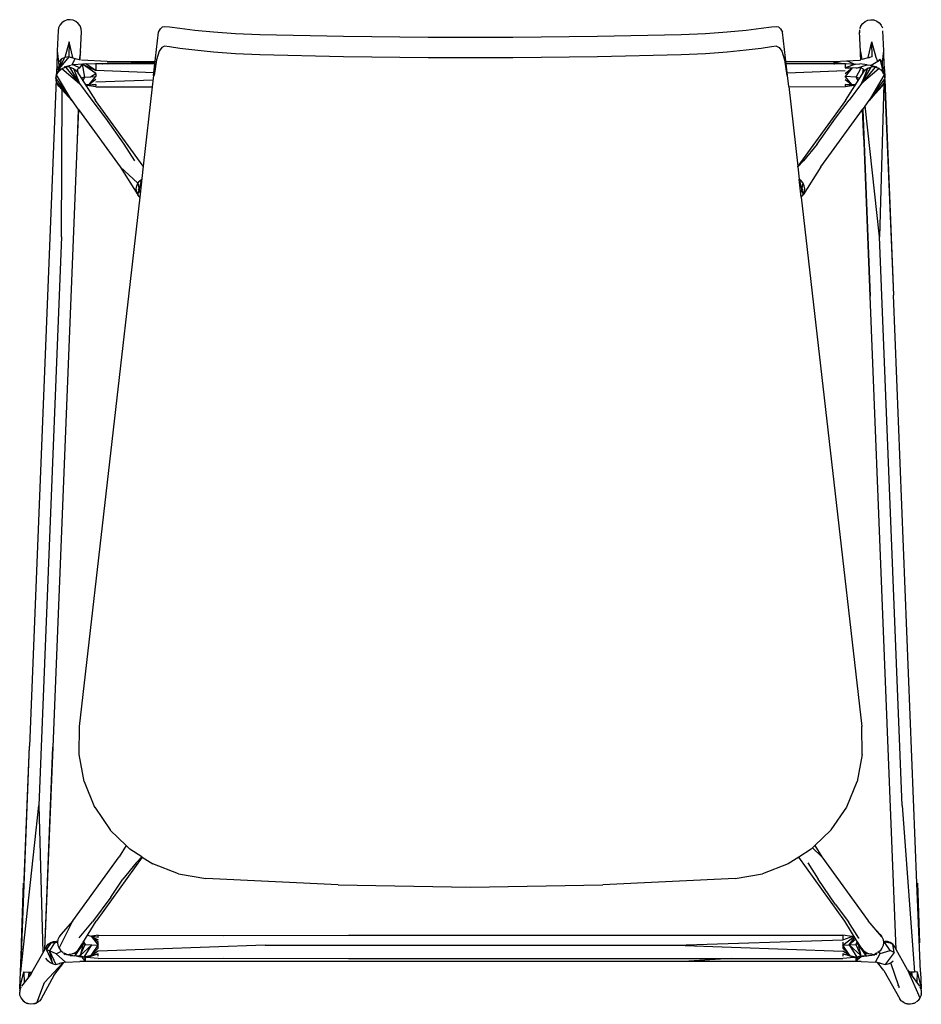
# Model space of a CAD drawing. Units: millimetres. Extents: x -2253 to 2253, y -252 to 252.
# Drawn here: x -490 to -27, y -252 to 252 of the extents above; entities that cross this region are included whole.
import ezdxf

# ---------------------------------------------------------------- set-up
doc = ezdxf.new("R2010")
doc.units = ezdxf.units.MM
doc.layers.add('LG31', color=7, linetype='Continuous')

msp = doc.modelspace()

# ---------------------------------------------------------------- linework, layer by layer
at = {"layer": 'LG31'}
for p, q in [((-469.59, 248.08), (-469.86, 246.55)), ((-468.94, 249.49), (-469.59, 248.08)), ((-467.93, 250.69), (-468.94, 249.49)), ((-466.65, 251.58), (-467.93, 250.69)), ((-465.18, 252.12), (-466.65, 251.58)), ((-463.62, 252.25), (-465.18, 252.12)), ((-462.08, 252), (-463.62, 252.25)), ((-460.66, 251.35), (-462.08, 252)), ((-459.45, 250.35), (-460.66, 251.35)), ((-458.55, 249.08), (-459.45, 250.35)), ((-458.01, 247.62), (-458.55, 249.08)), ((-457.87, 246.07), (-458.01, 247.62)), ((-418.34, 245.84), (-417.33, 247.6)), ((-417.33, 247.6), (-416.31, 248.54)), ((-416.31, 248.54), (-415.25, 248.84)), ((-415.25, 248.84), (-412.65, 248.57)), ((-412.65, 248.57), (-407.4, 247.85)), ((-407.4, 247.85), (-399.76, 246.93)), ((-117.11, 246.93), (-109.48, 247.85)), ((-109.48, 247.85), (-104.23, 248.57)), ((-104.23, 248.57), (-101.62, 248.84)), ((-101.62, 248.84), (-100.57, 248.54)), ((-100.57, 248.54), (-99.54, 247.6)), ((-99.54, 247.6), (-98.53, 245.84)), ((-58.72, 247.99), (-58.86, 247.62)), ((-58.72, 247.99), (-58.67, 248.34)), ((-58.32, 249.08), (-58.67, 248.34)), ((-58.67, 248.34), (-58.64, 248.21)), ((-58.32, 249.08), (-57.42, 250.35)), ((-57.42, 250.35), (-56.21, 251.35)), ((-56.21, 251.35), (-54.79, 252)), ((-54.79, 252), (-53.25, 252.26)), ((-53.25, 252.26), (-51.69, 252.12)), ((-51.69, 252.12), (-50.22, 251.58)), ((-50.22, 251.58), (-48.94, 250.69)), ((-48.94, 250.69), (-47.94, 249.49)), ((-47.52, 248.78), (-47.94, 249.49)), ((-47.52, 248.78), (-47.54, 248.65)), ((-47.52, 248.78), (-47.44, 248.44)), ((-47.44, 248.44), (-47.28, 248.08)), ((-469.86, 246.55), (-470.26, 236.36)), ((-458.27, 235.99), (-457.87, 246.07)), ((-420.87, 223.72), (-418.34, 245.84)), ((-399.76, 246.93), (-390.09, 246)), ((-390.09, 246), (-378.82, 245.23)), ((-378.82, 245.23), (-366.47, 244.74)), ((-366.47, 244.74), (-323.49, 243.85)), ((-323.49, 243.85), (-280.16, 243.38)), ((-280.16, 243.38), (-236.71, 243.38)), ((-236.71, 243.38), (-193.38, 243.85)), ((-193.38, 243.85), (-150.41, 244.74)), ((-150.41, 244.74), (-138.06, 245.22)), ((-138.06, 245.22), (-126.79, 246)), ((-126.79, 246), (-117.11, 246.93)), ((-96, 223.72), (-98.53, 245.84)), ((-58.6, 235.99), (-59, 246.07)), ((-58.91, 246.71), (-58.85, 247.12)), ((-58.91, 246.71), (-58.84, 246.72)), ((-58.82, 245.6), (-58.91, 246.71)), ((-46.61, 236.36), (-47.01, 246.55)), ((-464.08, 240.94), (-466.44, 232.93)), ((-464.08, 240.94), (-464.38, 233.23)), ((-462.35, 232.8), (-464.08, 240.94)), ((-416.66, 238.04), (-418.03, 236.07)), ((-415.25, 238.61), (-416.66, 238.04)), ((-412.65, 238.33), (-415.25, 238.61)), ((-407.4, 237.57), (-412.65, 238.33)), ((-399.76, 236.59), (-407.4, 237.57)), ((-109.48, 237.57), (-117.11, 236.59)), ((-104.23, 238.32), (-109.48, 237.57)), ((-101.62, 238.61), (-104.23, 238.32)), ((-101.62, 238.61), (-100.21, 238.04)), ((-100.21, 238.04), (-98.84, 236.07)), ((-54.52, 232.8), (-52.8, 240.95)), ((-52.49, 233.23), (-52.8, 240.95)), ((-50.43, 232.93), (-52.8, 240.95)), ((-470.26, 236.36), (-470.48, 228.5)), ((-470.26, 236.36), (-469.69, 230.42)), ((-464.38, 233.23), (-469.27, 227.26)), ((-469.27, 227.26), (-466.44, 232.93)), ((-466.44, 232.93), (-468.29, 231.96)), ((-464.38, 233.23), (-466.44, 232.93)), ((-464.38, 233.23), (-462.98, 232.87)), ((-462.98, 232.87), (-464.03, 233.14)), ((-462.98, 232.87), (-462.35, 232.8)), ((-462.98, 232.87), (-461.14, 232.4)), ((-461.14, 232.4), (-462.78, 229.07)), ((-461.14, 232.4), (-459, 231.86)), ((-458.27, 235.99), (-459, 231.86)), ((-458.49, 231.73), (-458.27, 235.99)), ((-418.03, 236.07), (-419.36, 231.72)), ((-390.09, 235.6), (-399.76, 236.59)), ((-378.82, 234.78), (-390.09, 235.6)), ((-366.47, 234.25), (-378.82, 234.78)), ((-323.49, 233.25), (-366.47, 234.25)), ((-280.16, 232.72), (-323.49, 233.25)), ((-236.71, 232.72), (-280.16, 232.72)), ((-193.38, 233.25), (-236.71, 232.72)), ((-150.41, 234.25), (-193.38, 233.25)), ((-138.06, 234.78), (-150.41, 234.25)), ((-126.79, 235.6), (-138.06, 234.78)), ((-117.11, 236.59), (-126.79, 235.6)), ((-98.84, 236.07), (-97.51, 231.72)), ((-58.6, 235.99), (-57.87, 231.86)), ((-58.53, 234.67), (-58.6, 235.99)), ((-58.53, 234.67), (-58.55, 234.61)), ((-58.53, 234.58), (-58.55, 234.61)), ((-58.53, 234.56), (-58.55, 234.61)), ((-58.39, 231.73), (-58.53, 234.53)), ((-53.89, 232.87), (-57.87, 231.86)), ((-54.52, 232.8), (-53.89, 232.87)), ((-52.49, 233.23), (-53.89, 232.87)), ((-49.7, 230.89), (-50.43, 232.93)), ((-47.18, 230.42), (-46.61, 236.36)), ((-46.39, 228.5), (-46.61, 236.36)), ((-46.57, 235.17), (-46.56, 235.09)), ((-46.56, 235.09), (-46.57, 235.04)), ((-470.53, 227.64), (-470.65, 226.72)), ((-470.53, 227.64), (-470.57, 226.44)), ((-469.27, 227.26), (-470.57, 226.44)), ((-470.48, 228.5), (-470.51, 227.77)), ((-469.27, 227.26), (-470.48, 228.5)), ((-468.29, 231.96), (-469.69, 230.42)), ((-469.69, 230.42), (-469.27, 227.26)), ((-469.66, 225.61), (-469.27, 227.26)), ((-468.29, 231.96), (-469.27, 227.26)), ((-469.27, 227.26), (-468.2, 226.96)), ((-469.25, 227.13), (-469.23, 227.15)), ((-467.91, 227.2), (-465.94, 227.91)), ((-467.91, 227.2), (-458.86, 219.61)), ((-466.54, 228.05), (-466.67, 227.65)), ((-466.54, 228.05), (-463.29, 228.95)), ((-465.94, 227.91), (-466.54, 228.05)), ((-463.86, 227.92), (-466.54, 228.05)), ((-465.8, 227.91), (-465.94, 227.91)), ((-458.86, 219.61), (-465.94, 227.91)), ((-463.86, 227.92), (-461.9, 227.21)), ((-458.86, 219.61), (-463.86, 227.92)), ((-462.92, 228.98), (-462.78, 229.07)), ((-462.64, 229.07), (-462.57, 229.01)), ((-462.08, 229.05), (-462.64, 229.07)), ((-462.08, 229.05), (-462.57, 229.01)), ((-461.9, 227.21), (-460.3, 225.89)), ((-461.9, 227.21), (-458.86, 219.61)), ((-457.26, 229.51), (-461.87, 229.07)), ((-461.87, 229.07), (-458.73, 227.57)), ((-459.88, 226.89), (-458.73, 227.57)), ((-459, 231.86), (-458.49, 231.73)), ((-458.73, 227.57), (-457.26, 229.51)), ((-444.75, 230.92), (-457.89, 231.58)), ((-455.64, 229.56), (-457.26, 229.51)), ((-457.26, 229.51), (-450.43, 226.15)), ((-450.43, 224.64), (-457.26, 229.51)), ((-456.12, 222.78), (-457.26, 229.51)), ((-455.64, 229.56), (-450.43, 229.82)), ((-450.43, 226.15), (-455.64, 229.56)), ((-450.86, 229.42), (-450.43, 229.82)), ((-450.43, 229.82), (-445.4, 229.75)), ((-450.43, 229.82), (-450.43, 226.15)), ((-446.82, 229.43), (-447.03, 229.53)), ((-445.4, 229.75), (-445.17, 229.78)), ((-444.75, 229.56), (-445.4, 229.75)), ((-445.17, 229.78), (-420.17, 229.81)), ((-445.17, 229.78), (-444.75, 229.56)), ((-444.75, 230.92), (-420.04, 230.92)), ((-420.13, 230.15), (-444.75, 229.84)), ((-419.36, 231.72), (-420.52, 223.72)), ((-97.51, 231.72), (-96.35, 223.72)), ((-96.83, 230.92), (-72.12, 230.92)), ((-96.69, 229.74), (-72.12, 229.84)), ((-72.12, 230.92), (-65.55, 231.25)), ((-72.12, 230.57), (-71.26, 229.8)), ((-72.12, 230.57), (-72.12, 229.43)), ((-68.4, 229.81), (-72.12, 230.57)), ((-72.12, 229.84), (-71.26, 229.8)), ((-72.12, 229.56), (-71.9, 229.67)), ((-71.86, 229.64), (-72.12, 229.56)), ((-71.26, 229.8), (-66.44, 229.82)), ((-66.44, 229.41), (-68.4, 229.81)), ((-66.01, 229.41), (-66.44, 229.82)), ((-66.44, 229.82), (-66.44, 227.51)), ((-66.44, 229.82), (-60.96, 229.49)), ((-60.96, 229.49), (-66.44, 227.51)), ((-66.41, 229.41), (-66.44, 229.41)), ((-66.44, 227.51), (-62.87, 227.59)), ((-62.87, 227.59), (-66.44, 223.07)), ((-66.44, 224.64), (-62.87, 227.59)), ((-65.55, 231.25), (-58.98, 231.58)), ((-61.76, 229.54), (-65.55, 231.25)), ((-60.53, 227.36), (-62.87, 227.59)), ((-60.96, 229.49), (-58.79, 229.57)), ((-60.75, 222.78), (-58.14, 227.57)), ((-60.53, 227.36), (-55.06, 229.15)), ((-58.14, 227.57), (-60.53, 227.36)), ((-58.98, 231.58), (-58.39, 231.73)), ((-55.06, 229.15), (-58.79, 229.57)), ((-56.99, 226.89), (-58.14, 227.57)), ((-57.95, 219.64), (-53.01, 227.92)), ((-50.93, 227.91), (-57.95, 219.64)), ((-54.97, 227.21), (-57.95, 219.64)), ((-48.96, 227.2), (-57.95, 219.64)), ((-54.97, 227.21), (-56.57, 225.89)), ((-55.06, 229.15), (-53.58, 228.95)), ((-53.01, 227.92), (-54.97, 227.21)), ((-53.58, 228.95), (-50.34, 228.05)), ((-53.02, 228.82), (-53.06, 228.8)), ((-49.7, 230.89), (-53.02, 228.82)), ((-53.02, 228.82), (-52.94, 228.77)), ((-50.34, 228.05), (-53.01, 227.92)), ((-51.07, 227.91), (-50.93, 227.91)), ((-50.93, 227.91), (-50.34, 228.05)), ((-48.96, 227.2), (-50.93, 227.91)), ((-50.34, 228.05), (-50.2, 227.65)), ((-48.58, 231.96), (-49.7, 230.89)), ((-47.36, 225.87), (-48.96, 227.2)), ((-48.58, 231.96), (-47.18, 230.42)), ((-48.58, 231.96), (-47.18, 226.74)), ((-47.18, 226.74), (-47.18, 230.42)), ((-46.39, 228.5), (-47.18, 226.74)), ((-46.39, 228.5), (-46.34, 227.48)), ((-46.34, 227.48), (-46.33, 227.4)), ((-46.33, 227.4), (-46.3, 226.44)), ((-470.92, 222.04), (-470.56, 224.07)), ((-470.92, 222.04), (-462.72, 210.78)), ((-470.65, 226.72), (-470.8, 222.69)), ((-470.57, 226.44), (-470.07, 224.91)), ((-470.56, 224.07), (-469.66, 225.61)), ((-462.72, 210.78), (-470.56, 224.07)), ((-469.51, 225.87), (-468.2, 226.96)), ((-469.05, 226.66), (-469.18, 226.66)), ((-469.12, 226.2), (-469.18, 226.66)), ((-459.88, 226.89), (-460.3, 225.89)), ((-460.3, 225.89), (-450.68, 210.81)), ((-459.3, 224.33), (-459.88, 226.89)), ((-456.12, 222.78), (-458.01, 222.29)), ((-457.15, 220.96), (-456.12, 222.78)), ((-456.12, 222.78), (-453.28, 222.93)), ((-454, 218.89), (-450.43, 223.07)), ((-453.28, 222.93), (-450.43, 224.64)), ((-453.28, 222.93), (-450.43, 223.07)), ((-420.71, 225.08), (-450.43, 226.15)), ((-450.43, 224.64), (-450.43, 223.07)), ((-420.87, 223.72), (-421.53, 217.92)), ((-420.87, 223.72), (-420.52, 223.72)), ((-96.35, 223.72), (-96, 223.72)), ((-96.16, 225.08), (-66.44, 226.15)), ((-95.35, 217.99), (-96, 223.72)), ((-62.87, 218.89), (-66.44, 223.07)), ((-60.75, 222.78), (-66.44, 223.07)), ((-66.19, 210.81), (-56.57, 225.89)), ((-59.72, 220.96), (-60.75, 222.78)), ((-60.75, 222.78), (-58.87, 222.29)), ((-57.57, 224.33), (-56.99, 226.89)), ((-56.99, 226.89), (-56.57, 225.89)), ((-46.32, 224.08), (-54.15, 210.78)), ((-54.15, 210.78), (-45.95, 222.04)), ((-48.03, 226.43), (-47.37, 226.67)), ((-47.18, 226.68), (-47.37, 226.67)), ((-46.49, 224.38), (-47.36, 225.87)), ((-47.18, 226.74), (-46.3, 226.44)), ((-47.18, 226.68), (-47.03, 225.3)), ((-46.45, 225.99), (-46.8, 224.91)), ((-46.45, 225.99), (-46.49, 224.38)), ((-46.4, 226.13), (-46.32, 224.08)), ((-46.06, 222.66), (-46.32, 224.08)), ((-46.22, 226.72), (-46.06, 222.66)), ((-45.95, 222.04), (-46.06, 222.66)), ((-470.85, 221.62), (-484.46, -120.11)), ((-470.56, 220), (-470.85, 221.62)), ((-469.51, 218.22), (-470.56, 220)), ((-470.56, 220), (-462.72, 210.78)), ((-469.51, 218.22), (-462.72, 210.78)), ((-458.86, 219.61), (-458.86, 219.57)), ((-458.84, 219.55), (-452.6, 211.05)), ((-454, 218.89), (-455.78, 218.81)), ((-455.55, 218.44), (-454.38, 218.78)), ((-450.43, 217.92), (-455.15, 218.55)), ((-450.43, 219.1), (-454.38, 218.78)), ((-450.43, 221.56), (-454, 218.89)), ((-454, 218.89), (-450.43, 219.1)), ((-421.16, 221.19), (-450.43, 220.2)), ((-450.43, 219.1), (-450.43, 218.32)), ((-450.43, 217.92), (-421.53, 217.92)), ((-421.53, 217.92), (-426.19, 177.19)), ((-95.35, 217.99), (-66.44, 217.92)), ((-95.35, 217.99), (-90.68, 177.19)), ((-66.44, 221.56), (-62.87, 218.89)), ((-66.44, 219.1), (-62.49, 218.78)), ((-62.87, 218.89), (-66.44, 219.1)), ((-66.44, 219.1), (-66.44, 218.32)), ((-61.72, 218.55), (-66.44, 217.92)), ((-58.03, 219.55), (-64.27, 211.05)), ((-61.09, 218.81), (-62.87, 218.89)), ((-62.87, 218.89), (-61.32, 218.44)), ((-59.16, 221.82), (-59.2, 221.85)), ((-57.95, 219.6), (-58.03, 219.55)), ((-57.95, 219.64), (-57.95, 219.6)), ((-46.31, 220), (-54.15, 210.78)), ((-54.15, 210.78), (-47.36, 218.22)), ((-46.63, 219.46), (-48.81, 141.02)), ((-47.36, 218.22), (-46.31, 220)), ((-46.31, 220), (-46.02, 221.64)), ((-46.18, 220.75), (-41.62, 111.11)), ((-46.02, 221.64), (-41.62, 111.11)), ((-468.06, 141.02), (-467.7, 216.23)), ((-462.72, 210.78), (-459.47, 206.31)), ((-452.6, 211.05), (-445.48, 201.74)), ((-426.19, 177.19), (-450.68, 210.81)), ((-66.19, 210.81), (-90.68, 177.19)), ((-71.39, 201.74), (-64.27, 211.05)), ((-57.42, 206.29), (-54.15, 210.78)), ((-48.81, 141.02), (-56.06, 208.16)), ((-459.47, 206.31), (-460.09, 190.91)), ((-459.38, 206.19), (-459.97, 190.78)), ((-459.38, 206.19), (-437.95, 176.78)), ((-78.92, 176.78), (-57.49, 206.19)), ((-56.9, 190.78), (-57.49, 206.19)), ((-57.42, 206.29), (-53.61, 110.63)), ((-53.61, 110.63), (-57.26, 206.51)), ((-445.48, 201.74), (-436.08, 188.44)), ((-80.79, 188.44), (-71.39, 201.74)), ((-460.1, 190.78), (-472.47, -120.59)), ((-459.97, 190.78), (-460.1, 190.78)), ((-460.09, 190.91), (-459.97, 190.78)), ((-436.08, 188.44), (-430.71, 179.93)), ((-80.79, 188.44), (-87.72, 179.95)), ((-56.9, 190.78), (-56.81, 190.88)), ((-56.8, 190.78), (-56.9, 190.78)), ((-428.95, 168.51), (-437.95, 176.78)), ((-437.95, 176.78), (-428.95, 162.56)), ((-426.19, 177.19), (-428.01, 161.35)), ((-90.64, 176.88), (-90.68, 177.19)), ((-87.72, 179.95), (-90.64, 176.88)), ((-90.64, 176.88), (-89.92, 170.57)), ((-78.92, 176.78), (-87.92, 162.56)), ((-429.75, 165.52), (-429.54, 167.07)), ((-429.54, 167.07), (-428.95, 168.51)), ((-428.95, 168.51), (-428, 169.75)), ((-428.95, 168.51), (-428.29, 165.14)), ((-428.29, 165.14), (-427.06, 169.62)), ((-428, 169.75), (-426.95, 170.57)), ((-88.87, 169.75), (-89.92, 170.57)), ((-88.86, 161.35), (-89.92, 170.57)), ((-89.81, 169.62), (-88.58, 165.14)), ((-87.92, 168.51), (-88.87, 169.75)), ((-88.58, 165.14), (-87.92, 168.51)), ((-87.33, 167.07), (-87.92, 168.51)), ((-87.12, 165.52), (-87.33, 167.07)), ((-429.54, 163.99), (-429.75, 165.52)), ((-428.95, 162.56), (-429.54, 163.99)), ((-429.02, 165.33), (-428.29, 165.14)), ((-428.95, 162.56), (-428.29, 165.14)), ((-428.01, 161.35), (-428.95, 162.56)), ((-428.29, 165.14), (-427.59, 164.96)), ((-427.76, 163.51), (-428.29, 165.14)), ((-89.28, 164.96), (-88.58, 165.14)), ((-89.11, 163.51), (-88.58, 165.14)), ((-88.86, 161.35), (-87.92, 162.56)), ((-88.58, 165.14), (-87.85, 165.33)), ((-88.58, 165.14), (-87.92, 162.56)), ((-87.92, 162.56), (-87.33, 163.99)), ((-87.33, 163.99), (-87.12, 165.52)), ((-428.01, 161.35), (-459.07, -110.04)), ((-88.86, 161.35), (-57.8, -110.04)), ((-468.06, 141.02), (-479.67, -150.5)), ((-37.2, -150.5), (-48.81, 141.02)), ((-29.65, -190.35), (-41.62, 111.11)), ((-40.26, -224.19), (-53.61, 110.63)), ((-459.07, -110.04), (-459.25, -124.27)), ((-57.62, -124.29), (-57.8, -110.04)), ((-489.07, -235.72), (-484.46, -120.11)), ((-488.86, -235.73), (-484.46, -120.11)), ((-472.47, -120.59), (-476.8, -224.48)), ((-476.6, -224.13), (-472.47, -120.59)), ((-459.25, -124.27), (-456.55, -138.2)), ((-57.62, -124.29), (-60.32, -138.22)), ((-456.55, -138.2), (-456.54, -138.24)), ((-456.54, -138.24), (-451.1, -151.31)), ((-60.33, -138.25), (-65.76, -151.29)), ((-60.33, -138.25), (-60.32, -138.22)), ((-488.86, -235.73), (-479.67, -150.5)), ((-479.67, -150.5), (-477.57, -225.86)), ((-451.1, -151.31), (-451.06, -151.37)), ((-451.06, -151.37), (-451.08, -151.34)), ((-451.06, -151.37), (-443.14, -163.01)), ((-65.79, -151.35), (-73.72, -163)), ((-65.76, -151.29), (-65.79, -151.35)), ((-65.78, -151.32), (-65.79, -151.35)), ((-37.2, -150.5), (-30.8, -235.84)), ((-443.14, -163.01), (-443.1, -163.05)), ((-443.08, -163.08), (-443.1, -163.05)), ((-443.08, -163.08), (-435.01, -170.92)), ((-73.78, -163.07), (-81.86, -170.92)), ((-73.75, -163.03), (-73.78, -163.07)), ((-73.72, -163), (-73.75, -163.03)), ((-435.01, -170.92), (-438.6, -176.69)), ((-433.01, -172.86), (-435.01, -170.92)), ((-83.83, -172.84), (-81.86, -170.92)), ((-81.86, -170.92), (-78.27, -176.69)), ((-426.9, -176.77), (-433.01, -172.86)), ((-83.88, -172.87), (-90.17, -176.9)), ((-83.88, -172.87), (-83.83, -172.84)), ((-83.86, -172.85), (-83.88, -172.87)), ((-83.86, -172.85), (-83.83, -172.84)), ((-83.15, -172.18), (-78.27, -176.69)), ((-462.2, -209.62), (-438.6, -176.69)), ((-426.7, -176.9), (-450.26, -209.77)), ((-429.86, -179.91), (-436.59, -188.24)), ((-426.9, -176.77), (-429.86, -179.91)), ((-426.7, -176.9), (-426.9, -176.77)), ((-426.7, -176.9), (-421.22, -180.42)), ((-408.1, -185.49), (-421.22, -180.42)), ((-95.66, -180.42), (-108.77, -185.49)), ((-90.17, -176.9), (-95.66, -180.42)), ((-66.61, -209.77), (-90.17, -176.9)), ((-85.45, -179.89), (-80.28, -188.24)), ((-78.27, -176.69), (-54.67, -209.62)), ((-408.1, -185.49), (-394.13, -187.85)), ((-122.74, -187.85), (-108.77, -185.49)), ((-488.65, -220.82), (-487.48, -190.34)), ((-487.48, -190.34), (-487.26, -190.35)), ((-487.27, -190.57), (-487.48, -190.34)), ((-442.83, -197.36), (-436.59, -188.24)), ((-326.33, -191.2), (-394.13, -187.85)), ((-326.33, -191.2), (-258.44, -192.31)), ((-258.44, -192.31), (-190.54, -191.2)), ((-122.74, -187.85), (-190.54, -191.2)), ((-71.44, -200.99), (-80.28, -188.24)), ((-29.65, -190.35), (-29.39, -190.34)), ((-27.8, -235.72), (-29.65, -190.35)), ((-29.39, -190.34), (-29.63, -190.61)), ((-29.39, -190.34), (-28.22, -220.82)), ((-442.83, -197.36), (-452.27, -210.12)), ((-71.44, -200.99), (-64.6, -210.12)), ((-469.33, -223.66), (-462.2, -209.62)), ((-462.2, -209.62), (-468.38, -216.49)), ((-458.99, -218.35), (-452.27, -210.12)), ((-457.19, -220.92), (-450.26, -209.77)), ((-60.16, -220.14), (-66.61, -209.77)), ((-59.44, -218.37), (-64.6, -210.12)), ((-47.54, -217.71), (-54.67, -209.62)), ((-468.38, -216.49), (-469.33, -217.71)), ((-449.22, -216.93), (-452.55, -217.43)), ((-449.22, -216.93), (-385.07, -217.08)), ((-385.07, -217.08), (-320.93, -216.93)), ((-320.93, -216.93), (-67.65, -216.93)), ((-62.9, -217.52), (-67.65, -216.93)), ((-48.49, -216.49), (-50.35, -214.52)), ((-48.49, -216.49), (-47.54, -217.71)), ((-488.65, -220.82), (-488.47, -220.65)), ((-488.48, -220.83), (-488.65, -220.82)), ((-475.84, -222.78), (-474.84, -221.6)), ((-475.8, -224.47), (-473.57, -220.72)), ((-475.8, -224.47), (-473.26, -220.74)), ((-474.84, -221.6), (-473.57, -220.72)), ((-471.61, -220.81), (-474.21, -224.86)), ((-473.57, -220.72), (-472.11, -220.2)), ((-473.57, -220.72), (-473.26, -220.74)), ((-470.03, -219.93), (-473.26, -220.74)), ((-473.26, -220.74), (-471.61, -220.81)), ((-472.11, -220.2), (-470.62, -220.08)), ((-471.61, -220.81), (-470.11, -220.55)), ((-470.13, -220.68), (-469.92, -222.22)), ((-469.92, -219.14), (-470.11, -220.55)), ((-469.33, -217.71), (-469.92, -219.14)), ((-457.03, -221.27), (-461.25, -227.49)), ((-458.98, -223.79), (-457.32, -221.15)), ((-457.03, -221.27), (-458.44, -227.42)), ((-458.44, -227.42), (-455.87, -221.72)), ((-452.54, -221.91), (-458.44, -227.42)), ((-457.32, -221.15), (-457.27, -221.03)), ((-457.32, -221.15), (-457.03, -221.27)), ((-457.18, -221.12), (-457.27, -221.03)), ((-457.18, -221.12), (-457.11, -221.1)), ((-457.11, -221.1), (-457.03, -221.27)), ((-457.03, -221.27), (-455.87, -221.72)), ((-456.8, -220.29), (-455.87, -221.72)), ((-456.46, -228.17), (-452.54, -221.91)), ((-455.87, -221.72), (-452.54, -221.91)), ((-454.75, -216.99), (-452.92, -217.35)), ((-452.92, -217.35), (-449.22, -219.23)), ((-449.22, -220.58), (-452.92, -217.35)), ((-452.92, -217.35), (-449.22, -222.1)), ((-449.22, -218.12), (-452.55, -217.43)), ((-452.54, -221.91), (-449.22, -222.1)), ((-449.22, -218.12), (-449.22, -217.34)), ((-449.22, -223.66), (-449.22, -220.58)), ((-153.18, -222.1), (-67.65, -219.23)), ((-67.65, -219.23), (-61.99, -217.2)), ((-67.65, -217.34), (-67.65, -219.23)), ((-67.65, -222.1), (-61.74, -217.61)), ((-67.65, -220.58), (-67.65, -223.66)), ((-67.65, -222.1), (-61, -221.72)), ((-64.33, -221.91), (-61.48, -218.02)), ((-60.94, -218.88), (-64.33, -221.91)), ((-58.43, -227.42), (-64.33, -221.91)), ((-64.33, -221.91), (-60.41, -228.17)), ((-60.16, -220.14), (-61, -221.72)), ((-61, -221.72), (-59.85, -221.27)), ((-61, -221.72), (-58.43, -227.42)), ((-59.64, -221.01), (-60.16, -220.14)), ((-59.85, -221.27), (-59.55, -221.15)), ((-55.62, -227.49), (-59.85, -221.27)), ((-59.85, -221.27), (-58.43, -227.42)), ((-59.64, -221.01), (-59.72, -221.11)), ((-59.55, -221.15), (-59.72, -221.11)), ((-59.64, -221.01), (-59.63, -220.98)), ((-59.55, -221.15), (-59.64, -221.01)), ((-57.89, -223.79), (-59.55, -221.15)), ((-59.28, -218.46), (-59.31, -218.53)), ((-47.54, -217.71), (-46.95, -219.14)), ((-46.95, -219.14), (-46.74, -220.68)), ((-46.74, -220.68), (-46.95, -222.22)), ((-46.84, -219.94), (-46.31, -220.08)), ((-46.78, -220.39), (-46.27, -220.42)), ((-44.76, -220.2), (-46.31, -220.08)), ((-43.27, -224.73), (-46.27, -220.42)), ((-43.24, -221.07), (-46.27, -220.42)), ((-43.3, -220.72), (-44.76, -220.2)), ((-42.03, -221.6), (-43.3, -220.72)), ((-43.24, -221.07), (-42.03, -221.6)), ((-41.2, -225.81), (-42.03, -221.6)), ((-41.04, -222.78), (-42.03, -221.6)), ((-28.41, -220.64), (-28.22, -220.82)), ((-28.22, -220.82), (-28.41, -220.83)), ((-475.84, -222.78), (-483.25, -235.95)), ((-474.21, -224.86), (-475.8, -224.47)), ((-475.8, -224.47), (-472.55, -231.68)), ((-472.55, -231.68), (-474.21, -224.86)), ((-470.75, -226.51), (-474.21, -224.86)), ((-474.21, -224.86), (-471.01, -231.96)), ((-470.75, -226.51), (-468.05, -225.16)), ((-466.06, -230.7), (-470.75, -226.51)), ((-469.92, -222.22), (-469.33, -223.66)), ((-469.33, -223.66), (-468.38, -224.9)), ((-468.05, -225.16), (-467.14, -225.87)), ((-466.45, -226.77), (-466.81, -226.01)), ((-466.81, -226.01), (-465.7, -226.48)), ((-466.45, -226.77), (-465.7, -226.48)), ((-463.64, -227.39), (-465.66, -226.75)), ((-465.5, -226.74), (-464.15, -226.7)), ((-465.5, -226.74), (-461.25, -227.49)), ((-464.15, -226.7), (-462.61, -226.51)), ((-462.61, -226.51), (-461.17, -225.94)), ((-460.71, -226.3), (-462.43, -226.44)), ((-460.71, -226.3), (-461.25, -227.49)), ((-461.17, -225.94), (-459.93, -225.01)), ((-460.71, -226.3), (-458.98, -223.79)), ((-459.93, -225.01), (-460.71, -226.3)), ((-455.3, -228.36), (-449.22, -226.53)), ((-452.92, -227.41), (-449.22, -222.1)), ((-452.92, -227.41), (-449.22, -223.66)), ((-449.22, -225.18), (-452.92, -227.41)), ((-449.22, -226.53), (-452.92, -227.41)), ((-363.69, -222.1), (-449.22, -225.18)), ((-449.22, -227.64), (-449.22, -226.53)), ((-363.69, -222.1), (-153.18, -222.1)), ((-153.18, -222.1), (-67.65, -225.18)), ((-63.95, -227.41), (-67.65, -222.1)), ((-67.65, -223.66), (-63.95, -227.41)), ((-63.95, -227.41), (-67.65, -225.18)), ((-67.65, -226.53), (-63.95, -227.41)), ((-61.57, -228.36), (-67.65, -226.53)), ((-67.65, -226.53), (-67.65, -227.64)), ((-57.89, -223.79), (-56.16, -226.3)), ((-56.94, -225.01), (-56.16, -226.3)), ((-55.7, -225.94), (-56.94, -225.01)), ((-51.22, -227), (-56.16, -226.3)), ((-56.16, -226.3), (-55.62, -227.49)), ((-54.26, -226.51), (-55.7, -225.94)), ((-55.62, -227.49), (-51.22, -227)), ((-52.72, -226.7), (-54.26, -226.51)), ((-52.72, -226.7), (-50.42, -226.77)), ((-50.42, -226.77), (-51.22, -227)), ((-50.06, -226.01), (-51.17, -226.48)), ((-50.42, -226.77), (-51.17, -226.48)), ((-50.81, -230.7), (-48.4, -226.24)), ((-50.42, -226.77), (-50.06, -226.01)), ((-48.49, -224.9), (-49.73, -225.87)), ((-48.4, -226.24), (-49.43, -225.63)), ((-47.54, -223.66), (-48.49, -224.9)), ((-48.4, -226.24), (-43.27, -224.73)), ((-46.95, -222.22), (-47.54, -223.66)), ((-41.2, -225.81), (-45.86, -231.96)), ((-41.2, -225.81), (-43.27, -224.73)), ((-34.52, -234.65), (-41.04, -222.78)), ((-476.82, -241.23), (-467.26, -231)), ((-475.16, -230), (-476.06, -228.72)), ((-473.96, -231.01), (-475.16, -230)), ((-472.55, -231.68), (-473.96, -231.01)), ((-472.55, -231.68), (-471.01, -231.96)), ((-471.93, -237.66), (-466.96, -230.93)), ((-471.01, -231.96), (-469.16, -231.49)), ((-469.16, -231.49), (-469.29, -231.78)), ((-468.35, -231.28), (-469.16, -231.49)), ((-466.06, -230.7), (-468.35, -231.28)), ((-468, -231.32), (-468.35, -231.28)), ((-466.06, -230.7), (-458.6, -230.33)), ((-463.64, -227.39), (-461.25, -227.49)), ((-460.73, -227.48), (-458.44, -227.42)), ((-460.73, -227.48), (-458.41, -228.03)), ((-455.87, -230.19), (-458.6, -230.33)), ((-458.6, -230.33), (-455.87, -230.25)), ((-458.44, -227.42), (-456.46, -228.17)), ((-455.3, -228.36), (-458.41, -228.03)), ((-456.46, -228.17), (-457.48, -228.13)), ((-456.08, -229.92), (-457.48, -228.13)), ((-456.37, -229.13), (-456.72, -229.1)), ((-452.92, -227.41), (-456.46, -228.17)), ((-456.08, -229.92), (-455.87, -229.9)), ((-455.87, -228.3), (-455.87, -229.9)), ((-455.87, -230.25), (-146.53, -230.19)), ((-449.22, -228.83), (-455.3, -228.36)), ((-449.22, -228.83), (-385.07, -228.67)), ((-385.07, -228.67), (-320.93, -228.83)), ((-320.93, -228.83), (-67.65, -228.83)), ((-124.77, -228.83), (-146.53, -230.19)), ((-146.53, -230.19), (-61, -230.25)), ((-61.57, -228.36), (-67.65, -228.83)), ((-63.95, -227.41), (-61.57, -228.36)), ((-63.95, -227.41), (-60.49, -228.16)), ((-61.57, -228.36), (-60.49, -228.16)), ((-58.18, -227.96), (-61, -230.19)), ((-61, -229.73), (-58.65, -228)), ((-60.05, -228.14), (-61, -229.73)), ((-61, -228.25), (-61, -229.73)), ((-58.27, -230.33), (-61, -230.19)), ((-61, -230.25), (-58.27, -230.33)), ((-60.41, -228.17), (-58.43, -227.42)), ((-55.2, -227.67), (-60.05, -228.14)), ((-58.27, -230.33), (-50.81, -230.7)), ((-57.91, -227.46), (-57.88, -227.43)), ((-57.88, -227.43), (-57.58, -227.49)), ((-57.58, -227.49), (-57.46, -227.5)), ((-57.45, -227.45), (-57.46, -227.5)), ((-57.46, -227.5), (-55.62, -227.49)), ((-53.82, -227.29), (-55.2, -227.67)), ((-48.52, -231.28), (-50.81, -230.7)), ((-46.6, -235.02), (-49.8, -230.96)), ((-48.87, -231.32), (-48.52, -231.28)), ((-48.52, -231.28), (-45.86, -231.96)), ((-45.86, -231.96), (-44.32, -231.68)), ((-44.32, -231.68), (-42.91, -231.01)), ((-42.91, -231.01), (-41.71, -230)), ((-38.93, -243.02), (-42.91, -231.01)), ((-489.35, -244.09), (-489.07, -235.72)), ((-489.35, -244.09), (-487.31, -235.79)), ((-487.31, -235.79), (-487.17, -241.33)), ((-487.31, -235.79), (-484.63, -235.9)), ((-485.01, -238.59), (-484.63, -235.9)), ((-484.63, -235.9), (-483.25, -235.95)), ((-484.63, -235.9), (-484.01, -237.33)), ((-483.25, -235.95), (-484.01, -237.33)), ((-46.6, -235.02), (-38.43, -249.54)), ((-34.52, -234.65), (-28.06, -249.11)), ((-34.52, -234.65), (-28.28, -243.13)), ((-32.25, -235.9), (-33.57, -235.95)), ((-32.25, -235.9), (-32.74, -237.07)), ((-30.8, -235.84), (-32.25, -235.9)), ((-31.92, -238.19), (-32.25, -235.9)), ((-29.56, -235.79), (-30.8, -235.84)), ((-29.56, -235.79), (-29.7, -241.21)), ((-29.56, -235.79), (-27.52, -244.09)), ((-27.8, -235.72), (-27.52, -244.09)), ((-484.06, -237.38), (-488.59, -243.13)), ((-484.01, -237.33), (-484.06, -237.38)), ((-480.72, -251.63), (-476.82, -241.23)), ((-471.93, -237.66), (-478.44, -249.54)), ((-489.35, -245.19), (-489.51, -246.08)), ((-489.43, -246.97), (-489.51, -246.08)), ((-489.43, -247.17), (-489.43, -246.97)), ((-489.4, -247.28), (-489.43, -247.17)), ((-489.35, -244.09), (-488.69, -243.36)), ((-489.11, -244.26), (-489.35, -244.09)), ((-489.35, -244.09), (-489.28, -244.75)), ((-489.33, -245.05), (-489.35, -244.09)), ((-489.35, -245.1), (-489.33, -245.05)), ((-489.35, -245.19), (-489.35, -245.1)), ((-489.24, -244.54), (-488.69, -243.36)), ((-39.14, -243.07), (-39.19, -242.61)), ((-38.93, -243.02), (-38.92, -243.52)), ((-38.76, -243.85), (-38.74, -243.78)), ((-38.72, -243.93), (-38.76, -243.85)), ((-38.74, -243.78), (-38.7, -243.69)), ((-38.66, -243.6), (-38.71, -243.49)), ((-38.7, -243.69), (-38.69, -243.63)), ((-38.69, -243.63), (-38.66, -243.6)), ((-27.52, -244.09), (-28.18, -243.37)), ((-28.18, -243.37), (-27.63, -244.54)), ((-27.76, -244.26), (-27.52, -244.09)), ((-27.52, -244.09), (-27.59, -244.75)), ((-27.52, -244.09), (-27.54, -245.04)), ((-27.54, -245.04), (-27.52, -245.1)), ((-27.52, -245.1), (-27.52, -245.19)), ((-27.52, -245.19), (-27.36, -246.08)), ((-27.44, -247.17), (-27.47, -247.28)), ((-27.36, -246.08), (-27.44, -246.95)), ((-27.44, -247.17), (-27.44, -246.95)), ((-489.37, -247.63), (-489.4, -247.28)), ((-488.82, -249.09), (-489.37, -247.63)), ((-488.8, -249.14), (-488.82, -249.09)), ((-488.8, -249.14), (-488.81, -249.11)), ((-488.76, -249.17), (-488.8, -249.14)), ((-488.76, -249.17), (-487.92, -250.37)), ((-487.72, -250.53), (-487.92, -250.37)), ((-487.72, -250.53), (-487.07, -251.08)), ((-487.52, -250.79), (-487.72, -250.53)), ((-487.07, -251.08), (-487.52, -250.79)), ((-486.72, -251.37), (-487.07, -251.08)), ((-486.3, -251.56), (-486.72, -251.37)), ((-485.76, -251.9), (-486.3, -251.56)), ((-486.3, -251.56), (-485.68, -251.85)), ((-485.68, -251.85), (-485.76, -251.9)), ((-483.73, -252.35), (-485.76, -251.9)), ((-485.38, -251.98), (-485.68, -251.85)), ((-485.29, -252.02), (-485.38, -251.98)), ((-484.82, -252.11), (-485.29, -252.02)), ((-483.75, -252.3), (-484.82, -252.11)), ((-483.72, -252.29), (-483.75, -252.3)), ((-482.44, -252.18), (-483.73, -252.35)), ((-483.73, -252.35), (-483.72, -252.29)), ((-482.44, -252.18), (-483.72, -252.29)), ((-482.19, -252.16), (-482.44, -252.18)), ((-482.14, -252.14), (-482.19, -252.16)), ((-481.74, -252.02), (-482.14, -252.14)), ((-480.95, -251.71), (-481.74, -252.02)), ((-481.74, -252.02), (-481.66, -252.08)), ((-479.82, -251.12), (-481.66, -252.08)), ((-480.72, -251.63), (-480.95, -251.71)), ((-479.76, -250.96), (-480.52, -251.49)), ((-479.49, -250.77), (-479.82, -251.12)), ((-479.82, -251.12), (-479.76, -250.96)), ((-479.49, -250.77), (-479.76, -250.96)), ((-479.44, -250.73), (-479.49, -250.77)), ((-479.24, -250.5), (-479.44, -250.73)), ((-478.42, -249.6), (-479.24, -250.5)), ((-478.42, -249.6), (-478.44, -249.54)), ((-38.45, -249.6), (-38.43, -249.54)), ((-37.63, -250.49), (-38.45, -249.6)), ((-37.63, -250.49), (-38.43, -249.54)), ((-37.43, -250.73), (-37.63, -250.49)), ((-37.38, -250.77), (-37.43, -250.73)), ((-37.05, -251.12), (-37.38, -250.77)), ((-37.11, -250.96), (-37.38, -250.77)), ((-37.11, -250.96), (-37.05, -251.12)), ((-36.34, -251.49), (-37.11, -250.96)), ((-35.21, -252.08), (-37.05, -251.12)), ((-36.15, -251.63), (-36.34, -251.49)), ((-35.92, -251.71), (-36.15, -251.63)), ((-34.73, -252.14), (-35.92, -251.71)), ((-34.73, -252.14), (-35.21, -252.08)), ((-34.68, -252.16), (-34.73, -252.14)), ((-34.43, -252.18), (-34.68, -252.16)), ((-33.14, -252.35), (-34.43, -252.18)), ((-34.43, -252.18), (-33.12, -252.29)), ((-32.05, -252.11), (-33.14, -252.35)), ((-32.05, -252.11), (-33.12, -252.29)), ((-31.58, -252.02), (-32.05, -252.11)), ((-31.49, -251.98), (-31.58, -252.02)), ((-31.19, -251.85), (-31.49, -251.98)), ((-31.11, -251.9), (-31.49, -251.98)), ((-30.57, -251.56), (-31.19, -251.85)), ((-31.11, -251.9), (-31.19, -251.85)), ((-30.57, -251.56), (-31.11, -251.9)), ((-30.15, -251.37), (-30.57, -251.56)), ((-29.45, -250.78), (-29.8, -251.08)), ((-29.35, -250.79), (-29.8, -251.08)), ((-29.15, -250.53), (-29.45, -250.78)), ((-29.45, -250.78), (-29.35, -250.79)), ((-29.15, -250.53), (-29.35, -250.79)), ((-28.95, -250.37), (-29.15, -250.53)), ((-28.21, -249.33), (-28.95, -250.37)), ((-28.07, -249.14), (-28.21, -249.33)), ((-28.06, -249.11), (-28.07, -249.14)), ((-27.51, -247.63), (-28.06, -249.11)), ((-27.47, -247.28), (-27.51, -247.63)), ((-33.15, -252.31), (-33.14, -252.35))]:
    msp.add_line(p, q, dxfattribs=at)

doc.saveas('drawing.dxf')
